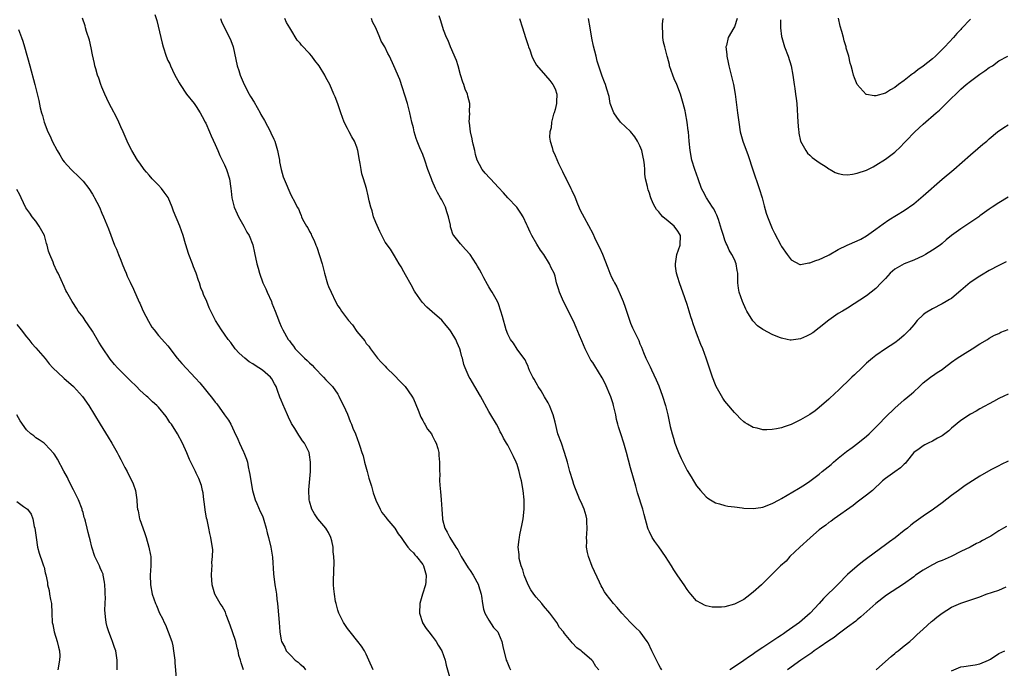
# Model space of a CAD drawing. Units: inches. Extents: x 2574000 to 2577000, y 1548000 to 1551000.
# Drawn here: x 2575672 to 2575880, y 1549811 to 1549949 of the extents above; entities that cross this region are included whole.
import ezdxf

# ---------------------------------------------------------------- set-up
doc = ezdxf.new("R2010")
doc.units = ezdxf.units.IN
doc.header["$MEASUREMENT"] = 0
doc.layers.add('LD25741548_10ft', color=9, linetype='Continuous')

msp = doc.modelspace()

# ---------------------------------------------------------------- linework, layer by layer
at = {"layer": 'LD25741548_10ft'}
for points, elevation in [([(2575746.47, 1549811), (2575745.55, 1549813), (2575745, 1549814.31), (2575744.63, 1549815), (2575744, 1549816), (2575743.23, 1549817), (2575741.59, 1549819), (2575741, 1549819.74), (2575740.19, 1549821), (2575739.2, 1549823), (2575739, 1549823.59), (2575738.73, 1549824.73), (2575738.64, 1549825), (2575738.52, 1549825.48), (2575738.25, 1549827), (2575738.17, 1549828.17), (2575738.07, 1549829), (2575738.07, 1549829.93), (2575738.19, 1549833.81), (2575738.14, 1549835), (2575737.99, 1549836), (2575737.96, 1549837), (2575737.69, 1549838.31), (2575737.5, 1549839), (2575737, 1549840.06), (2575736.63, 1549840.63), (2575736.41, 1549841), (2575734.77, 1549843), (2575734.02, 1549844.02), (2575733.5, 1549845), (2575733, 1549846.7), (2575732.93, 1549847), (2575732.87, 1549849.13), (2575733.21, 1549853), (2575733.19, 1549853.19), (2575733.22, 1549855), (2575733, 1549856.54), (2575732.92, 1549857), (2575731.9, 1549859), (2575731.51, 1549859.51), (2575731, 1549860.31), (2575730.7, 1549860.7), (2575729.86, 1549862.14), (2575729.18, 1549863.18), (2575728.52, 1549864.52), (2575728.34, 1549865), (2575727.3, 1549867.3), (2575727, 1549868.09), (2575726.72, 1549868.72), (2575726.17, 1549870.17), (2575725.91, 1549871), (2575725.56, 1549871.56), (2575725, 1549872.61), (2575724.73, 1549873), (2575723, 1549874.47), (2575722.23, 1549875), (2575721.44, 1549875.44), (2575721, 1549875.8), (2575720.21, 1549876.21), (2575719.27, 1549877), (2575718.08, 1549878.08), (2575717.25, 1549879), (2575716.31, 1549880.31), (2575715.72, 1549881), (2575715, 1549882.12), (2575714.31, 1549883), (2575713.06, 1549885), (2575712.1, 1549887), (2575711.71, 1549887.71), (2575711.2, 1549889), (2575710.49, 1549890.49), (2575710.36, 1549891), (2575709.93, 1549891.93), (2575709.66, 1549893), (2575709.46, 1549893.46), (2575708.98, 1549895), (2575708.37, 1549896.37), (2575708.16, 1549897), (2575707.4, 1549899), (2575707, 1549900.33), (2575706.83, 1549900.83), (2575706.72, 1549901.28), (2575706.24, 1549903), (2575705.51, 1549905), (2575704.15, 1549908.15), (2575703.86, 1549909), (2575703.04, 1549911.04), (2575702.22, 1549912.22), (2575701.63, 1549913), (2575701, 1549913.71), (2575699.68, 1549915), (2575699, 1549915.8), (2575698.42, 1549916.42), (2575697.95, 1549917), (2575697, 1549918.34), (2575696.52, 1549919), (2575695.32, 1549921), (2575695, 1549921.65), (2575694.34, 1549923), (2575693.48, 1549925), (2575693, 1549926.04), (2575692.59, 1549927), (2575692.07, 1549928.07), (2575691, 1549930.09), (2575690.54, 1549931), (2575690.07, 1549932.07), (2575689.61, 1549933), (2575689, 1549934.45), (2575688.77, 1549935), (2575688.33, 1549936.33), (2575688.06, 1549937), (2575687.7, 1549938.3), (2575687.52, 1549939), (2575687.45, 1549939.45), (2575687, 1549941.33), (2575686.75, 1549942.75), (2575686.4, 1549944.4), (2575685.73, 1549946.27), (2575685.55, 1549947), (2575685.46, 1549947.46), (2575684.92, 1549949.08)], 7510), ([(2575700.18, 1549949.82), (2575700.6, 1549948.6), (2575701.51, 1549945), (2575701.77, 1549943.77), (2575701.95, 1549943), (2575702.58, 1549941), (2575703, 1549940.08), (2575703.38, 1549939.38), (2575703.51, 1549939), (2575703.93, 1549938.07), (2575704.46, 1549937), (2575705, 1549935.97), (2575705.36, 1549935.36), (2575705.55, 1549935), (2575706.95, 1549933), (2575708.53, 1549931), (2575709, 1549930.33), (2575709.85, 1549929), (2575710.23, 1549928.23), (2575710.91, 1549927), (2575711, 1549926.81), (2575711.8, 1549925), (2575712.12, 1549924.12), (2575713, 1549922.3), (2575713.54, 1549921), (2575713.99, 1549919.99), (2575715, 1549917.96), (2575715.4, 1549917), (2575716.03, 1549915), (2575716.33, 1549913), (2575716.38, 1549912.38), (2575716.54, 1549911), (2575717.05, 1549909), (2575717.63, 1549907.63), (2575717.95, 1549907), (2575719.07, 1549905), (2575719.72, 1549903.72), (2575720.17, 1549903), (2575720.97, 1549901.03), (2575721.32, 1549899.32), (2575721.82, 1549897), (2575722.11, 1549896.11), (2575722.39, 1549895), (2575723.11, 1549893), (2575723.74, 1549891.74), (2575724.03, 1549891), (2575724.9, 1549889), (2575725, 1549888.7), (2575725.72, 1549887), (2575726.03, 1549886.03), (2575726.61, 1549884.61), (2575727, 1549883.7), (2575727.33, 1549883), (2575728.46, 1549881), (2575728.71, 1549880.71), (2575729, 1549880.28), (2575729.57, 1549879.57), (2575729.95, 1549879), (2575731, 1549877.96), (2575731.9, 1549877), (2575732.52, 1549876.52), (2575733, 1549876.01), (2575733.55, 1549875.55), (2575734.01, 1549875), (2575735.97, 1549873), (2575736.45, 1549872.45), (2575737.82, 1549871), (2575739, 1549869.38), (2575739.23, 1549869), (2575739.79, 1549867.79), (2575740.18, 1549867), (2575741, 1549865.18), (2575741.61, 1549863.61), (2575741.91, 1549863), (2575742.19, 1549862.19), (2575742.73, 1549861), (2575743.46, 1549859), (2575743.61, 1549858.39), (2575744.07, 1549857), (2575744.32, 1549856.32), (2575744.62, 1549855), (2575745.2, 1549853), (2575745.58, 1549851.58), (2575746.11, 1549849.89), (2575746.45, 1549848.45), (2575747, 1549846.91), (2575747.94, 1549845), (2575748.31, 1549844.31), (2575749, 1549843.45), (2575749.19, 1549843.19), (2575749.4, 1549843), (2575751.04, 1549841), (2575751.79, 1549839.79), (2575752.37, 1549839), (2575753, 1549838.19), (2575753.82, 1549837), (2575754.36, 1549836.36), (2575755, 1549835.79), (2575755.32, 1549835.32), (2575755.62, 1549835), (2575757, 1549833.29), (2575757.15, 1549833), (2575757.71, 1549831), (2575757.61, 1549829.61), (2575757.59, 1549829), (2575756.95, 1549827), (2575756.5, 1549825.5), (2575756.38, 1549825), (2575756.3, 1549823), (2575756.9, 1549821), (2575756.93, 1549820.93), (2575757.72, 1549819.72), (2575758.25, 1549819), (2575759, 1549818.09), (2575759.81, 1549817), (2575760.23, 1549816.23), (2575761.01, 1549815), (2575761.71, 1549813), (2575761.94, 1549811.94), (2575762.77, 1549809)], 7500), ([(2575714.12, 1549949), (2575714.36, 1549948.36), (2575714.97, 1549947), (2575716.01, 1549945), (2575716.31, 1549944.31), (2575716.81, 1549943), (2575717.65, 1549939), (2575717.99, 1549938.01), (2575718.3, 1549937), (2575718.49, 1549936.49), (2575719.17, 1549935), (2575720.19, 1549933), (2575720.48, 1549932.48), (2575721.26, 1549931.26), (2575722.53, 1549929), (2575722.68, 1549928.68), (2575723.42, 1549927.42), (2575724.72, 1549925), (2575724.8, 1549924.8), (2575725.45, 1549923.45), (2575725.64, 1549923), (2575726.22, 1549921), (2575726.33, 1549920.33), (2575726.6, 1549919), (2575726.65, 1549918.65), (2575726.97, 1549916.97), (2575727.43, 1549915.43), (2575728.07, 1549913.93), (2575728.59, 1549912.59), (2575729, 1549911.64), (2575729.96, 1549909.96), (2575730.39, 1549909), (2575730.64, 1549908.64), (2575731, 1549907.73), (2575731.24, 1549907.24), (2575731.3, 1549907), (2575731.52, 1549906.48), (2575732.32, 1549905), (2575732.61, 1549904.61), (2575733, 1549903.84), (2575733.32, 1549903.32), (2575733.42, 1549903), (2575733.99, 1549901.99), (2575734.33, 1549901), (2575734.53, 1549900.53), (2575735.64, 1549897), (2575736.18, 1549895), (2575736.8, 1549892.8), (2575737, 1549892.22), (2575737.54, 1549891), (2575738.52, 1549889), (2575739, 1549888.14), (2575739.47, 1549887.47), (2575739.76, 1549887), (2575741, 1549885.29), (2575741.23, 1549885), (2575742.08, 1549884.08), (2575743, 1549882.7), (2575744.68, 1549880.68), (2575745, 1549880.14), (2575745.53, 1549879.53), (2575745.87, 1549879), (2575747.37, 1549877), (2575748.19, 1549876.19), (2575749, 1549875.33), (2575749.3, 1549875), (2575751, 1549873.36), (2575752.11, 1549872.11), (2575753, 1549871.28), (2575753.24, 1549871), (2575754.69, 1549869), (2575755, 1549868.4), (2575756.01, 1549865.99), (2575756.54, 1549864.54), (2575757, 1549863.78), (2575757.25, 1549863.25), (2575757.44, 1549863), (2575758, 1549862), (2575758.8, 1549861), (2575759, 1549860.64), (2575759.53, 1549859.53), (2575759.82, 1549859), (2575760.14, 1549857.86), (2575760.35, 1549857), (2575760.38, 1549856.38), (2575760.52, 1549855), (2575760.49, 1549853.51), (2575760.51, 1549853), (2575760.56, 1549852.56), (2575760.55, 1549851), (2575760.66, 1549849.34), (2575760.74, 1549848.74), (2575760.9, 1549847), (2575761.01, 1549845), (2575761.16, 1549843), (2575761.19, 1549842.81), (2575761.67, 1549841), (2575762.18, 1549840.18), (2575762.68, 1549839), (2575764, 1549837), (2575764.39, 1549836.39), (2575765.14, 1549835), (2575766.57, 1549832.57), (2575767, 1549832), (2575767.69, 1549831), (2575768.78, 1549829), (2575768.82, 1549828.82), (2575769.36, 1549827), (2575769.45, 1549826.55), (2575769.66, 1549825), (2575769.85, 1549823.85), (2575770.15, 1549823), (2575771, 1549821.49), (2575771.94, 1549819.94), (2575772.85, 1549819), (2575773, 1549818.7), (2575773.75, 1549817), (2575773.93, 1549815.93), (2575774.68, 1549813), (2575774.79, 1549812.79), (2575775.39, 1549811.39), (2575775.58, 1549811)], 7490), ([(2575794.29, 1549811), (2575793.66, 1549811.66), (2575793, 1549812.82), (2575792.83, 1549813), (2575790.76, 1549814.76), (2575790.52, 1549815), (2575789.64, 1549815.64), (2575788.66, 1549816.66), (2575788.41, 1549817), (2575787, 1549818.7), (2575786.79, 1549819), (2575785.95, 1549819.95), (2575785.38, 1549821), (2575783.9, 1549823), (2575783.47, 1549823.47), (2575783, 1549824.07), (2575782.53, 1549824.53), (2575782.19, 1549825), (2575781, 1549826.37), (2575780.51, 1549827), (2575779.9, 1549827.9), (2575779.31, 1549829), (2575778.47, 1549831), (2575778.18, 1549832.18), (2575777.85, 1549833), (2575777.42, 1549834.58), (2575777.38, 1549835), (2575777.4, 1549835.4), (2575777.22, 1549837), (2575777.39, 1549838.61), (2575777.45, 1549839), (2575777.56, 1549839.56), (2575778.06, 1549841.94), (2575778.26, 1549843), (2575778.49, 1549845), (2575778.47, 1549847), (2575778.25, 1549849), (2575777.9, 1549851), (2575777.72, 1549851.72), (2575777.43, 1549853), (2575777, 1549854.46), (2575776.8, 1549855), (2575776.17, 1549856.17), (2575775.81, 1549857), (2575775, 1549858.55), (2575774.74, 1549859), (2575774.06, 1549860.06), (2575773.63, 1549861), (2575773.4, 1549861.4), (2575773, 1549862.27), (2575772.62, 1549863), (2575771.43, 1549865), (2575771, 1549865.7), (2575769.18, 1549869), (2575768.03, 1549871), (2575767, 1549872.69), (2575766.83, 1549873), (2575765.93, 1549875), (2575765.67, 1549875.67), (2575765.38, 1549877), (2575765.27, 1549877.27), (2575765, 1549878.47), (2575764.85, 1549879), (2575764.25, 1549880.25), (2575763.95, 1549881), (2575763, 1549882.63), (2575762.73, 1549883), (2575761.93, 1549883.93), (2575761, 1549885.04), (2575759, 1549886.85), (2575757.84, 1549887.84), (2575756.87, 1549888.87), (2575755.4, 1549891), (2575755.24, 1549891.24), (2575754.54, 1549892.54), (2575753.35, 1549894.65), (2575753, 1549895.33), (2575752.4, 1549896.4), (2575751.99, 1549897), (2575751, 1549898.71), (2575750.11, 1549900.11), (2575749, 1549901.62), (2575747.87, 1549903.87), (2575747, 1549905.75), (2575746.56, 1549907), (2575746.24, 1549908.24), (2575745.97, 1549909), (2575745.64, 1549910.36), (2575745.42, 1549911.42), (2575745.03, 1549913), (2575744.44, 1549915), (2575744.08, 1549916.09), (2575743.91, 1549917), (2575743.72, 1549918.28), (2575743.57, 1549919), (2575743.24, 1549921), (2575743, 1549921.7), (2575742.48, 1549923), (2575741.94, 1549923.94), (2575741.35, 1549925), (2575741, 1549925.71), (2575740.33, 1549927), (2575739.99, 1549927.99), (2575739.6, 1549929), (2575739, 1549930.89), (2575738.41, 1549932.41), (2575738.17, 1549933), (2575737.26, 1549935), (2575737, 1549935.51), (2575736.47, 1549936.47), (2575736.21, 1549937), (2575735.04, 1549939), (2575734.1, 1549940.1), (2575733.49, 1549941), (2575733, 1549941.57), (2575731.32, 1549943.32), (2575731, 1549943.77), (2575730.39, 1549944.39), (2575729, 1549946.7), (2575728.8, 1549947), (2575728.12, 1549948.12), (2575727.74, 1549949)], 7480), ([(2575807.6, 1549811), (2575807.36, 1549811.36), (2575807, 1549812.01), (2575806.5, 1549813), (2575806.03, 1549814.03), (2575805.54, 1549815), (2575804.71, 1549816.7), (2575804.51, 1549817), (2575803.02, 1549819), (2575801.99, 1549819.99), (2575801, 1549821.02), (2575799.17, 1549823), (2575798.19, 1549824.19), (2575797.4, 1549825), (2575795.82, 1549827), (2575795.5, 1549827.5), (2575795, 1549828.4), (2575794.78, 1549828.78), (2575794.44, 1549829.56), (2575792.9, 1549832.9), (2575792.11, 1549835), (2575791.87, 1549835.87), (2575791.7, 1549837), (2575791.75, 1549838.25), (2575791.69, 1549839), (2575791.71, 1549839.71), (2575791.83, 1549841), (2575791.75, 1549842.25), (2575791.72, 1549843), (2575791.62, 1549843.62), (2575791.15, 1549845), (2575790.51, 1549846.51), (2575790.26, 1549847), (2575789.93, 1549847.93), (2575789.45, 1549849), (2575789.35, 1549849.35), (2575789, 1549850.26), (2575788.75, 1549851), (2575788.16, 1549853), (2575787.63, 1549855), (2575787.02, 1549857), (2575786.35, 1549859), (2575785.63, 1549861), (2575785, 1549863.46), (2575784.64, 1549865), (2575783.82, 1549867), (2575783.55, 1549867.55), (2575782.79, 1549868.79), (2575782.07, 1549870.07), (2575781.42, 1549871), (2575781.31, 1549871.31), (2575781, 1549871.77), (2575780.58, 1549872.58), (2575780.3, 1549873), (2575779.62, 1549874.38), (2575779.39, 1549875), (2575779.32, 1549875.32), (2575779, 1549875.83), (2575778.67, 1549876.67), (2575778.41, 1549877), (2575777, 1549878.91), (2575776.18, 1549880.18), (2575775.56, 1549881), (2575775, 1549882.07), (2575774.64, 1549883), (2575773.88, 1549885.88), (2575773.55, 1549887), (2575773, 1549888.5), (2575772.78, 1549889), (2575771.71, 1549891), (2575771.43, 1549891.43), (2575771, 1549892.17), (2575770.66, 1549892.66), (2575769.93, 1549894.07), (2575769.39, 1549895), (2575769, 1549895.78), (2575768.55, 1549896.55), (2575768.31, 1549897), (2575767, 1549899), (2575766.04, 1549900.05), (2575765, 1549901.22), (2575763.55, 1549903), (2575763.33, 1549903.33), (2575763, 1549904.42), (2575762.85, 1549904.85), (2575762.83, 1549905.17), (2575762.44, 1549907), (2575762.05, 1549908.05), (2575761.77, 1549909), (2575761, 1549910.58), (2575760.77, 1549911), (2575760.12, 1549912.12), (2575759.7, 1549913), (2575759, 1549914.62), (2575758.81, 1549915), (2575758.05, 1549917), (2575757.41, 1549919), (2575757, 1549920.16), (2575756.38, 1549921.62), (2575755.77, 1549923), (2575755.55, 1549923.55), (2575755.16, 1549925), (2575755, 1549925.83), (2575754.69, 1549927), (2575754.25, 1549929), (2575753.73, 1549931), (2575752.09, 1549936.09), (2575750.88, 1549939), (2575749.95, 1549941), (2575749.6, 1549941.6), (2575748.96, 1549943), (2575748.19, 1549944.19), (2575747.87, 1549945), (2575747.01, 1549946.99), (2575746.31, 1549948.31), (2575746.11, 1549949)], 7470), ([(2575881, 1549869.4), (2575880.11, 1549869), (2575879, 1549868.47), (2575877.87, 1549867.87), (2575875, 1549866.29), (2575874.2, 1549865.8), (2575873, 1549865.16), (2575871, 1549863.8), (2575869, 1549862.16), (2575868.41, 1549861.59), (2575867, 1549860.55), (2575866.07, 1549860.07), (2575865, 1549859.43), (2575864.06, 1549859), (2575863.38, 1549858.62), (2575863, 1549858.46), (2575862.17, 1549857.83), (2575861.03, 1549857), (2575859.42, 1549855), (2575859.25, 1549854.75), (2575859, 1549854.55), (2575858.23, 1549853.77), (2575857, 1549852.96), (2575855, 1549851.54), (2575854.41, 1549851), (2575853.7, 1549850.3), (2575853, 1549849.69), (2575852.65, 1549849.35), (2575852.25, 1549849), (2575851, 1549847.98), (2575849.31, 1549846.69), (2575849, 1549846.48), (2575848.17, 1549845.83), (2575844.14, 1549843), (2575843.52, 1549842.48), (2575843, 1549842.18), (2575842.35, 1549841.65), (2575841.43, 1549841), (2575841, 1549840.64), (2575839.1, 1549839), (2575839.06, 1549838.94), (2575836.87, 1549837), (2575834.78, 1549835), (2575833.99, 1549834.01), (2575832.77, 1549833), (2575831, 1549831.22), (2575830.76, 1549831), (2575828.88, 1549829.12), (2575828.72, 1549829), (2575827, 1549827.41), (2575825.64, 1549826.36), (2575825, 1549825.9), (2575823.3, 1549825), (2575823, 1549824.86), (2575821, 1549824.35), (2575820.26, 1549824.26), (2575819, 1549824.24), (2575818.27, 1549824.27), (2575817, 1549824.54), (2575816.66, 1549824.66), (2575816.02, 1549825), (2575815, 1549825.58), (2575813.79, 1549827), (2575813.42, 1549827.42), (2575813, 1549827.98), (2575812.39, 1549829), (2575811, 1549830.92), (2575810.15, 1549832.15), (2575809.67, 1549833), (2575808.42, 1549835), (2575807, 1549837.02), (2575806.16, 1549838.16), (2575805.61, 1549839), (2575805, 1549840.24), (2575804.76, 1549840.76), (2575804.68, 1549841), (2575803.86, 1549843.86), (2575803.57, 1549845), (2575802.51, 1549848.51), (2575802.13, 1549849.87), (2575801.61, 1549851.61), (2575801, 1549853.81), (2575800.17, 1549857), (2575799.6, 1549859), (2575798.93, 1549861), (2575798.44, 1549862.44), (2575798.3, 1549863), (2575798.02, 1549864.02), (2575797.85, 1549865), (2575797.42, 1549867), (2575797.33, 1549867.33), (2575796.85, 1549868.85), (2575795.62, 1549871.62), (2575795, 1549872.82), (2575793.41, 1549875.41), (2575793, 1549876.07), (2575792.62, 1549876.62), (2575792.4, 1549877), (2575791.36, 1549879), (2575791, 1549879.85), (2575790.69, 1549880.69), (2575790.19, 1549881.81), (2575789.5, 1549883.5), (2575788.88, 1549884.88), (2575786.8, 1549889), (2575785.94, 1549891), (2575785.74, 1549891.74), (2575785.34, 1549893), (2575785, 1549894.41), (2575784.82, 1549895), (2575784.18, 1549896.18), (2575783.85, 1549897), (2575782.61, 1549899), (2575781.93, 1549899.93), (2575781.17, 1549901.17), (2575780.09, 1549903), (2575779.7, 1549903.7), (2575779.16, 1549905), (2575779, 1549905.31), (2575778.26, 1549907), (2575777.77, 1549907.77), (2575776.93, 1549909), (2575775.03, 1549911.03), (2575774.05, 1549912.05), (2575773, 1549913.22), (2575771.32, 1549915), (2575771.18, 1549915.19), (2575770.21, 1549916.21), (2575769.58, 1549917), (2575769, 1549918.07), (2575768.53, 1549919), (2575768.18, 1549920.18), (2575767.98, 1549921), (2575767.66, 1549922.34), (2575767.53, 1549923), (2575767.48, 1549923.48), (2575767.07, 1549925), (2575766.86, 1549926.86), (2575766.81, 1549927), (2575766.92, 1549928.92), (2575766.91, 1549929.09), (2575766.96, 1549931), (2575766.55, 1549932.55), (2575766.45, 1549933), (2575765.99, 1549933.99), (2575765.7, 1549935), (2575765.49, 1549935.49), (2575765, 1549937.08), (2575764.47, 1549939), (2575764.13, 1549940.13), (2575762.85, 1549943), (2575762.37, 1549944.37), (2575762, 1549945), (2575761.38, 1549946.62), (2575761, 1549947.8), (2575760.74, 1549948.74), (2575760.46, 1549949.54)], 7460), ([(2575777.47, 1549949), (2575778.08, 1549947), (2575778.76, 1549945), (2575779.29, 1549943.29), (2575779.38, 1549943), (2575779.64, 1549942.36), (2575780.11, 1549941), (2575780.37, 1549940.37), (2575781.11, 1549939.11), (2575783, 1549936.93), (2575783.87, 1549935.87), (2575784.55, 1549935), (2575785, 1549934.08), (2575785.37, 1549933), (2575785.33, 1549931.33), (2575785.3, 1549931), (2575785, 1549929.75), (2575784.81, 1549929), (2575784.71, 1549928.71), (2575784.28, 1549927), (2575784.18, 1549925.82), (2575783.92, 1549925), (2575783.84, 1549923.84), (2575783.95, 1549923), (2575784.36, 1549921.64), (2575784.51, 1549921), (2575785, 1549919.97), (2575785.73, 1549918.27), (2575786.35, 1549917), (2575786.58, 1549916.58), (2575787.24, 1549915.24), (2575787.33, 1549915), (2575788.34, 1549913), (2575788.54, 1549912.54), (2575789.2, 1549911.2), (2575789.75, 1549909.75), (2575790.35, 1549908.35), (2575791.14, 1549906.86), (2575793, 1549903.44), (2575793.38, 1549902.62), (2575794.16, 1549901), (2575794.45, 1549900.45), (2575795.07, 1549899.07), (2575796.19, 1549896.19), (2575796.62, 1549895), (2575797, 1549894.2), (2575797.42, 1549893.42), (2575797.6, 1549893), (2575798.11, 1549892.11), (2575799, 1549890.01), (2575799.41, 1549889), (2575799.84, 1549887.84), (2575800.85, 1549884.85), (2575801, 1549884.44), (2575801.44, 1549883.44), (2575802.75, 1549880.75), (2575803, 1549880.08), (2575803.34, 1549879.34), (2575803.77, 1549878.23), (2575804.27, 1549877), (2575805.16, 1549875.16), (2575805.43, 1549874.57), (2575806.46, 1549872.46), (2575807, 1549871.19), (2575807.79, 1549869), (2575808.4, 1549867), (2575808.87, 1549865), (2575809.25, 1549863.25), (2575809.43, 1549862.57), (2575809.81, 1549861), (2575810.07, 1549860.07), (2575810.42, 1549859), (2575811, 1549857.41), (2575811.17, 1549857), (2575811.74, 1549855.74), (2575813, 1549853.18), (2575813.84, 1549851.84), (2575814.34, 1549851), (2575815, 1549849.97), (2575815.79, 1549849), (2575817, 1549847.62), (2575817.36, 1549847.36), (2575817.95, 1549847), (2575819, 1549846.34), (2575819.88, 1549846.12), (2575821, 1549845.77), (2575821.64, 1549845.64), (2575823, 1549845.51), (2575824.68, 1549845.32), (2575825, 1549845.26), (2575827, 1549845.13), (2575828.61, 1549845.39), (2575829, 1549845.43), (2575831, 1549846.19), (2575832.47, 1549847), (2575833, 1549847.26), (2575836.62, 1549849.38), (2575837.85, 1549850.15), (2575839, 1549850.94), (2575841, 1549852.47), (2575841.61, 1549853), (2575843.48, 1549854.52), (2575844, 1549855), (2575845, 1549855.82), (2575846.77, 1549857.23), (2575847.93, 1549858.07), (2575849.13, 1549859), (2575851, 1549860.5), (2575851.58, 1549861), (2575853, 1549862.39), (2575853.6, 1549863), (2575855, 1549864.49), (2575857, 1549866.43), (2575859, 1549868.16), (2575860.56, 1549869.44), (2575861, 1549869.91), (2575862.2, 1549871), (2575863, 1549871.81), (2575864.57, 1549873), (2575864.82, 1549873.18), (2575865, 1549873.28), (2575866, 1549874), (2575867, 1549874.63), (2575867.46, 1549875), (2575869, 1549876.16), (2575870.2, 1549877), (2575871.89, 1549878.11), (2575873.36, 1549879), (2575875, 1549880.08), (2575876.66, 1549881), (2575877, 1549881.23), (2575878.13, 1549881.87), (2575879, 1549882.27), (2575879.48, 1549882.52), (2575881, 1549883.11)], 7450), ([(2575880.57, 1549897.43), (2575879.72, 1549897), (2575879, 1549896.66), (2575877, 1549895.57), (2575875.39, 1549894.61), (2575875, 1549894.42), (2575872.96, 1549893.04), (2575871, 1549891.33), (2575870.58, 1549891), (2575869, 1549889.65), (2575868.58, 1549889.42), (2575867.9, 1549889), (2575867, 1549888.5), (2575865, 1549887.5), (2575863.43, 1549886.57), (2575863, 1549886.2), (2575861.76, 1549885), (2575861, 1549884.11), (2575860.09, 1549883), (2575859, 1549881.91), (2575857.91, 1549881), (2575857, 1549880.3), (2575855.03, 1549878.97), (2575853, 1549877.55), (2575852.28, 1549877), (2575851, 1549875.93), (2575849.99, 1549875), (2575848.48, 1549873.52), (2575847.91, 1549873), (2575847, 1549872.1), (2575845.83, 1549871), (2575845, 1549870.19), (2575844.37, 1549869.63), (2575843, 1549868.34), (2575841, 1549866.57), (2575840.11, 1549865.89), (2575839, 1549865.09), (2575837, 1549863.95), (2575835, 1549862.98), (2575833.54, 1549862.46), (2575833, 1549862.27), (2575831.95, 1549862.05), (2575831, 1549861.88), (2575829.86, 1549861.86), (2575829, 1549861.86), (2575827.83, 1549862.17), (2575827, 1549862.32), (2575825.77, 1549863), (2575825.29, 1549863.29), (2575825, 1549863.53), (2575824.24, 1549864.24), (2575823.52, 1549865), (2575823, 1549865.51), (2575821.39, 1549867.39), (2575821, 1549867.92), (2575820.56, 1549868.56), (2575819.17, 1549871), (2575819, 1549871.38), (2575818.35, 1549873), (2575817.04, 1549877), (2575816.3, 1549879), (2575815.92, 1549879.92), (2575815, 1549882.34), (2575814.3, 1549884.3), (2575814.09, 1549885), (2575813.81, 1549885.81), (2575813.45, 1549887), (2575813, 1549888.37), (2575812.08, 1549891), (2575811.81, 1549891.81), (2575811.37, 1549893), (2575811, 1549894.13), (2575810.75, 1549895), (2575810.52, 1549896.52), (2575810.5, 1549897), (2575810.82, 1549899), (2575811.51, 1549901), (2575811.61, 1549903), (2575811.39, 1549903.39), (2575811, 1549903.96), (2575810.23, 1549905), (2575809, 1549906.06), (2575807.85, 1549907), (2575807.43, 1549907.43), (2575807, 1549908.03), (2575806.51, 1549908.51), (2575806.21, 1549909), (2575805.8, 1549909.8), (2575805.31, 1549911), (2575805.22, 1549911.22), (2575805, 1549911.99), (2575804.72, 1549912.72), (2575804.64, 1549913), (2575804.57, 1549913.43), (2575804.2, 1549915), (2575804, 1549916), (2575804, 1549917), (2575803.98, 1549918.02), (2575803.81, 1549919), (2575803.65, 1549919.65), (2575803.4, 1549921), (2575803, 1549922.03), (2575802.51, 1549923), (2575801.91, 1549923.91), (2575801, 1549925.03), (2575798.88, 1549927), (2575798.07, 1549928.07), (2575797.44, 1549929), (2575796.71, 1549931), (2575796.44, 1549932.44), (2575795.96, 1549934.04), (2575795.71, 1549935), (2575795.49, 1549935.49), (2575795, 1549936.75), (2575793.96, 1549939.96), (2575793.73, 1549941), (2575793.17, 1549943.17), (2575792.81, 1549944.81), (2575792.44, 1549947), (2575792.06, 1549949)], 7440), ([(2575881, 1549911.17), (2575879, 1549909.95), (2575877.65, 1549909), (2575877, 1549908.6), (2575875, 1549907.19), (2575874.77, 1549907), (2575871, 1549904.46), (2575869.02, 1549903), (2575867.9, 1549902.1), (2575867, 1549901.3), (2575866.59, 1549901), (2575865, 1549899.92), (2575863.48, 1549899), (2575863, 1549898.74), (2575861, 1549897.78), (2575860.44, 1549897.56), (2575859, 1549897), (2575857, 1549895.88), (2575856.02, 1549895), (2575855.5, 1549894.5), (2575855, 1549893.91), (2575854.12, 1549893), (2575853, 1549891.75), (2575851, 1549890.25), (2575847, 1549887.65), (2575845.88, 1549887), (2575845, 1549886.45), (2575843, 1549885.07), (2575841, 1549883.44), (2575839.6, 1549882.4), (2575839, 1549882.04), (2575838.3, 1549881.7), (2575837, 1549881.13), (2575836.02, 1549881), (2575835, 1549880.84), (2575834.85, 1549880.85), (2575834.22, 1549881), (2575833, 1549881.23), (2575832.57, 1549881.42), (2575831, 1549882.02), (2575829.2, 1549883), (2575829.06, 1549883.06), (2575827.87, 1549883.87), (2575826.93, 1549884.93), (2575825.65, 1549887), (2575825.41, 1549887.41), (2575824.72, 1549889), (2575824.01, 1549891), (2575823.85, 1549891.85), (2575823.74, 1549893), (2575823.75, 1549894.25), (2575823.71, 1549895), (2575823.59, 1549895.59), (2575823.39, 1549897), (2575823, 1549897.95), (2575822.48, 1549899), (2575821.91, 1549899.91), (2575821.44, 1549901), (2575821.29, 1549901.29), (2575821, 1549902.06), (2575820.67, 1549903), (2575820.26, 1549904.26), (2575820.09, 1549905), (2575819.61, 1549906.39), (2575819.31, 1549907.31), (2575819, 1549907.89), (2575818.64, 1549908.64), (2575818.37, 1549909), (2575817.07, 1549911), (2575816.36, 1549912.36), (2575816.06, 1549913), (2575815.3, 1549915), (2575814.6, 1549917), (2575814.02, 1549919), (2575813.64, 1549921), (2575813.41, 1549923), (2575813.25, 1549925), (2575813.22, 1549925.22), (2575813.03, 1549927), (2575812.66, 1549929), (2575812.56, 1549929.44), (2575812.16, 1549931), (2575811.58, 1549933), (2575810.81, 1549935), (2575810.25, 1549936.25), (2575809.94, 1549937), (2575809.28, 1549939), (2575809.24, 1549939.24), (2575808.83, 1549940.83), (2575808.78, 1549941), (2575808.26, 1549943), (2575807.98, 1549943.98), (2575807.84, 1549945), (2575807.87, 1549946.13), (2575807.76, 1549947), (2575807.8, 1549947.8), (2575807.94, 1549949)], 7430), ([(2575823.62, 1549949), (2575823, 1549947.23), (2575822.9, 1549947), (2575821.68, 1549945), (2575821.3, 1549943.3), (2575821.21, 1549943), (2575821.39, 1549941.39), (2575821.4, 1549941), (2575821.7, 1549939.7), (2575821.83, 1549939), (2575822.32, 1549937), (2575822.78, 1549935), (2575823.15, 1549933), (2575823.64, 1549929), (2575823.91, 1549927), (2575824.24, 1549925), (2575824.77, 1549923), (2575825.94, 1549919.94), (2575826.92, 1549916.92), (2575828.23, 1549913), (2575828.86, 1549911), (2575829.32, 1549909.32), (2575829.77, 1549907.77), (2575830.03, 1549907), (2575830.85, 1549904.85), (2575831, 1549904.5), (2575831.49, 1549903.49), (2575832.81, 1549901), (2575833, 1549900.68), (2575834.17, 1549899), (2575835, 1549897.88), (2575836.88, 1549896.88), (2575837, 1549896.86), (2575838.8, 1549897.2), (2575839, 1549897.19), (2575840.27, 1549897.73), (2575841, 1549897.92), (2575841.74, 1549898.26), (2575843.07, 1549898.93), (2575845, 1549900.05), (2575846.93, 1549901), (2575849, 1549901.86), (2575849.76, 1549902.24), (2575851, 1549902.92), (2575853, 1549904.37), (2575854.5, 1549905.5), (2575855.7, 1549906.3), (2575859, 1549908.32), (2575861, 1549909.75), (2575862.52, 1549911), (2575863, 1549911.41), (2575867, 1549914.94), (2575869.5, 1549917), (2575873, 1549920.12), (2575874.58, 1549921.42), (2575875.66, 1549922.34), (2575876.46, 1549923), (2575877, 1549923.48), (2575878.78, 1549925), (2575880.09, 1549925.91), (2575881, 1549926.45)], 7420), ([(2575832.75, 1549948.75), (2575832.78, 1549947), (2575833, 1549945.21), (2575833.03, 1549945), (2575833.64, 1549943), (2575834.41, 1549941), (2575835.06, 1549939), (2575835.4, 1549937), (2575835.68, 1549935), (2575835.82, 1549934.18), (2575835.98, 1549933), (2575836.07, 1549932.07), (2575836.23, 1549931), (2575836.33, 1549929.67), (2575836.37, 1549928.37), (2575836.46, 1549927), (2575836.62, 1549925.38), (2575836.65, 1549925), (2575836.69, 1549924.69), (2575837.02, 1549923.02), (2575838.11, 1549921), (2575838.49, 1549920.49), (2575839, 1549920.03), (2575839.51, 1549919.51), (2575841, 1549918.49), (2575842.45, 1549917.55), (2575843, 1549917.16), (2575843.31, 1549917), (2575844.36, 1549916.36), (2575845, 1549916.18), (2575845.95, 1549915.95), (2575847, 1549915.89), (2575848.01, 1549916.01), (2575849, 1549916.19), (2575851, 1549916.89), (2575852.41, 1549917.59), (2575853, 1549917.93), (2575855, 1549919.18), (2575857, 1549920.69), (2575858.19, 1549921.81), (2575859, 1549922.63), (2575859.33, 1549923), (2575861.23, 1549925), (2575863, 1549926.64), (2575865.75, 1549929), (2575866.44, 1549929.56), (2575867, 1549930.13), (2575867.47, 1549930.53), (2575869, 1549932.1), (2575869.92, 1549933), (2575871, 1549934.02), (2575872.11, 1549935), (2575873, 1549935.73), (2575874.75, 1549937), (2575875, 1549937.2), (2575876.08, 1549937.92), (2575877, 1549938.59), (2575877.66, 1549939), (2575879, 1549940.01), (2575880.96, 1549941.04)], 7410), ([(2575873, 1549948.84), (2575871.13, 1549946.87), (2575871, 1549946.7), (2575870.15, 1549945.85), (2575869.42, 1549945), (2575867.58, 1549943), (2575865.63, 1549941), (2575865, 1549940.42), (2575863, 1549938.9), (2575861.88, 1549938.12), (2575861, 1549937.45), (2575860.73, 1549937.27), (2575859, 1549935.89), (2575857.79, 1549935), (2575857, 1549934.39), (2575856.1, 1549933.9), (2575855, 1549933.2), (2575853, 1549932.61), (2575852.59, 1549932.59), (2575851, 1549932.9), (2575850.92, 1549932.92), (2575849.01, 1549935.01), (2575848.43, 1549936.43), (2575848.27, 1549937), (2575848.06, 1549937.94), (2575847.74, 1549939), (2575847.55, 1549939.55), (2575847.22, 1549941), (2575846.72, 1549942.72), (2575846.66, 1549943), (2575846.25, 1549944.25), (2575846.09, 1549945), (2575845.77, 1549946.23), (2575845.41, 1549947.41), (2575845.08, 1549949.08)], 7400), ([(2575671.3, 1549946.7), (2575671.98, 1549945), (2575672.21, 1549944.21), (2575672.61, 1549943), (2575673.71, 1549939), (2575674.76, 1549935), (2575675.61, 1549931.61), (2575675.92, 1549930.08), (2575676.21, 1549929), (2575676.42, 1549928.42), (2575676.77, 1549927), (2575677.53, 1549925), (2575678.06, 1549924.06), (2575678.48, 1549923), (2575679.49, 1549921), (2575680.11, 1549920.11), (2575680.72, 1549919), (2575681, 1549918.63), (2575682.48, 1549917), (2575682.75, 1549916.75), (2575683, 1549916.48), (2575683.77, 1549915.77), (2575684.56, 1549915), (2575685, 1549914.55), (2575686.2, 1549913), (2575687, 1549911.75), (2575687.27, 1549911.27), (2575687.44, 1549911), (2575687.94, 1549910.06), (2575688.48, 1549909), (2575689, 1549907.77), (2575689.37, 1549907), (2575690.42, 1549904.42), (2575691.7, 1549901), (2575692.09, 1549900.09), (2575692.48, 1549899), (2575693, 1549897.77), (2575693.3, 1549897), (2575693.81, 1549895.81), (2575694.11, 1549895), (2575694.38, 1549894.38), (2575695, 1549893.09), (2575695.66, 1549891.66), (2575696.88, 1549888.88), (2575697, 1549888.64), (2575697.5, 1549887.5), (2575697.74, 1549887), (2575698.89, 1549884.89), (2575699.61, 1549883.61), (2575700.07, 1549883), (2575701, 1549881.81), (2575702.35, 1549880.35), (2575703, 1549879.62), (2575704.97, 1549877), (2575705.91, 1549875.91), (2575708.81, 1549872.81), (2575709.76, 1549871.76), (2575712.45, 1549868.45), (2575713, 1549867.68), (2575713.32, 1549867.32), (2575715, 1549864.98), (2575715.85, 1549863.85), (2575716.29, 1549863), (2575717, 1549861.48), (2575717.82, 1549859.82), (2575718.17, 1549859), (2575719, 1549857.16), (2575719.09, 1549857), (2575719.65, 1549855.65), (2575719.83, 1549855), (2575719.98, 1549854.02), (2575720.22, 1549853), (2575720.35, 1549852.35), (2575720.52, 1549851), (2575720.88, 1549849), (2575721.44, 1549847), (2575721.8, 1549846.2), (2575722.52, 1549844.52), (2575723, 1549843.59), (2575723.18, 1549843.18), (2575723.34, 1549842.66), (2575723.8, 1549841), (2575723.99, 1549839.99), (2575724.28, 1549839), (2575724.79, 1549837), (2575725.13, 1549834.87), (2575725.32, 1549831.32), (2575725.65, 1549829), (2575725.88, 1549827.88), (2575725.99, 1549827), (2575726.08, 1549825.92), (2575726.21, 1549825), (2575726.27, 1549824.27), (2575726.52, 1549821), (2575726.72, 1549819), (2575727, 1549817.29), (2575727.07, 1549817), (2575727.74, 1549815.74), (2575728.05, 1549815), (2575729, 1549814.01), (2575729.93, 1549813), (2575730.57, 1549812.57), (2575731, 1549812.17), (2575731.66, 1549811.66), (2575732.15, 1549811)], 7520), ([(2575719, 1549811), (2575718.48, 1549812.48), (2575718.36, 1549813), (2575718.04, 1549814.04), (2575717.9, 1549815), (2575717.65, 1549815.65), (2575717.35, 1549817), (2575716.68, 1549819), (2575716.23, 1549820.23), (2575715.99, 1549821), (2575715.34, 1549822.66), (2575715.18, 1549823.18), (2575714.46, 1549824.46), (2575714.08, 1549825), (2575712.92, 1549827), (2575712.47, 1549828.47), (2575712.34, 1549829), (2575712.21, 1549831), (2575712.31, 1549832.31), (2575712.33, 1549833), (2575712.31, 1549833.69), (2575712.46, 1549835), (2575712.47, 1549836.47), (2575712.31, 1549837.69), (2575712.11, 1549839), (2575711.84, 1549839.84), (2575711.66, 1549841), (2575711.27, 1549842.73), (2575711.13, 1549843.13), (2575710.86, 1549844.86), (2575710.67, 1549846.67), (2575710.62, 1549847), (2575710.46, 1549848.46), (2575710.31, 1549849), (2575710.07, 1549850.07), (2575709.5, 1549851.5), (2575709, 1549852.63), (2575708.8, 1549853), (2575707.55, 1549855.55), (2575706.96, 1549856.96), (2575706.07, 1549859), (2575704.99, 1549860.99), (2575703.75, 1549863), (2575703.42, 1549863.42), (2575703, 1549864.1), (2575702.63, 1549864.63), (2575701, 1549866.61), (2575700.64, 1549867), (2575699.75, 1549867.75), (2575698.73, 1549868.73), (2575698.47, 1549869), (2575697, 1549870.27), (2575696.3, 1549871), (2575695, 1549872.26), (2575692.3, 1549875), (2575691.69, 1549875.69), (2575690.78, 1549876.78), (2575690.61, 1549877), (2575689.24, 1549879), (2575689, 1549879.4), (2575688.38, 1549880.38), (2575687, 1549882.77), (2575686.11, 1549884.11), (2575685.45, 1549885), (2575685, 1549885.7), (2575684, 1549887), (2575683.64, 1549887.64), (2575682.84, 1549888.84), (2575682.71, 1549889), (2575681.59, 1549891), (2575681.39, 1549891.39), (2575681, 1549892.19), (2575679.72, 1549895), (2575679.47, 1549895.47), (2575678.84, 1549896.84), (2575678.66, 1549897.34), (2575677.97, 1549899), (2575677.68, 1549899.68), (2575677.41, 1549901), (2575677.29, 1549901.29), (2575676.8, 1549903), (2575675.72, 1549905), (2575675, 1549906.04), (2575674.22, 1549907), (2575673.73, 1549907.73), (2575672.89, 1549908.89), (2575671.86, 1549911), (2575671.62, 1549911.62), (2575671, 1549912.74)], 7530), ([(2575671, 1549884.16), (2575671.91, 1549883), (2575673, 1549881.55), (2575673.49, 1549881), (2575674.15, 1549880.15), (2575675, 1549879.24), (2575677, 1549876.92), (2575677.83, 1549875.83), (2575678.63, 1549875), (2575680.85, 1549872.85), (2575681, 1549872.73), (2575681.9, 1549871.9), (2575682.96, 1549871), (2575684.89, 1549868.89), (2575686.25, 1549867), (2575687.45, 1549865), (2575688.6, 1549863), (2575690.3, 1549860.3), (2575691.09, 1549859), (2575692.24, 1549857), (2575692.49, 1549856.49), (2575693, 1549855.53), (2575693.31, 1549855), (2575693.86, 1549853.86), (2575694.36, 1549853), (2575694.53, 1549852.53), (2575695.35, 1549851), (2575695.59, 1549850.41), (2575696.1, 1549849), (2575696.4, 1549847), (2575696.46, 1549845.54), (2575696.53, 1549845), (2575696.66, 1549844.66), (2575696.94, 1549843), (2575697, 1549842.8), (2575698.04, 1549840.04), (2575698.37, 1549839), (2575698.96, 1549837), (2575699.3, 1549835.3), (2575699.34, 1549835), (2575699.35, 1549833), (2575699.23, 1549831), (2575699.27, 1549829), (2575699.65, 1549827), (2575699.99, 1549826.01), (2575700.36, 1549825), (2575700.58, 1549824.58), (2575701.23, 1549823), (2575701.83, 1549821.83), (2575702.18, 1549821), (2575702.49, 1549820.49), (2575703.04, 1549819.04), (2575703.78, 1549817), (2575704.04, 1549816.04), (2575704.2, 1549815), (2575704.42, 1549813), (2575704.44, 1549812.44), (2575704.7, 1549809.3)], 7540), ([(2575692.26, 1549811), (2575692.24, 1549812.24), (2575692.21, 1549813), (2575691.96, 1549815), (2575691.68, 1549815.68), (2575691.25, 1549817), (2575691, 1549817.56), (2575690.46, 1549819), (2575690.1, 1549820.1), (2575689.9, 1549821), (2575689.79, 1549822.21), (2575689.66, 1549823), (2575689.63, 1549823.63), (2575689.66, 1549825), (2575689.73, 1549826.27), (2575689.72, 1549827), (2575689.68, 1549827.68), (2575689.65, 1549829), (2575689.56, 1549829.56), (2575689.29, 1549831), (2575689.23, 1549831.23), (2575689, 1549831.83), (2575688.62, 1549832.62), (2575688.47, 1549833), (2575688.01, 1549833.99), (2575687.52, 1549835), (2575686.84, 1549837), (2575686.53, 1549838.53), (2575686.37, 1549839), (2575686.11, 1549840.11), (2575685.87, 1549841), (2575685.51, 1549842.49), (2575685.35, 1549843), (2575685.25, 1549843.25), (2575685, 1549844.33), (2575684.84, 1549844.84), (2575684.81, 1549845), (2575684.04, 1549847), (2575683.71, 1549847.71), (2575683, 1549849.13), (2575682.02, 1549851), (2575681.72, 1549851.72), (2575680.9, 1549853.1), (2575679.59, 1549855.59), (2575679, 1549856.55), (2575678.82, 1549856.82), (2575677, 1549858.79), (2575676.73, 1549859), (2575675.71, 1549859.71), (2575675, 1549860.17), (2575674.55, 1549860.55), (2575673.94, 1549861), (2575673, 1549861.8), (2575671.71, 1549863.71), (2575670.94, 1549865)], 7550), ([(2575881, 1549855.19), (2575879.55, 1549854.45), (2575879, 1549854.2), (2575877.32, 1549853.32), (2575875, 1549852.03), (2575873.42, 1549851), (2575871.93, 1549850.07), (2575870.47, 1549849), (2575869, 1549847.9), (2575867, 1549846.33), (2575865.19, 1549845), (2575863, 1549843.53), (2575861.55, 1549842.45), (2575861, 1549842.09), (2575860.38, 1549841.62), (2575859.67, 1549841), (2575859, 1549840.49), (2575857.05, 1549838.95), (2575855.87, 1549838.13), (2575855, 1549837.43), (2575851.31, 1549834.69), (2575850.15, 1549833.85), (2575849, 1549832.95), (2575847, 1549831.14), (2575845, 1549829.1), (2575841.91, 1549826.09), (2575841, 1549825.06), (2575839.09, 1549823), (2575836.78, 1549821), (2575834, 1549819), (2575833.39, 1549818.61), (2575833, 1549818.33), (2575832.18, 1549817.82), (2575830.97, 1549816.97), (2575829, 1549815.7), (2575827.38, 1549814.62), (2575827, 1549814.32), (2575826.21, 1549813.79), (2575825, 1549812.92), (2575823, 1549811.6), (2575822.01, 1549811)], 7470), ([(2575671, 1549846.64), (2575672.38, 1549845.62), (2575673, 1549845.18), (2575673.2, 1549845), (2575673.98, 1549843.98), (2575674.33, 1549843), (2575674.67, 1549841.33), (2575674.78, 1549841), (2575675.04, 1549839.04), (2575675.36, 1549837), (2575675.67, 1549835.67), (2575676.38, 1549833.62), (2575676.61, 1549833), (2575676.74, 1549832.74), (2575677, 1549831.5), (2575677.1, 1549831.1), (2575677.45, 1549829.45), (2575677.49, 1549829), (2575677.79, 1549827.79), (2575677.91, 1549827), (2575678.11, 1549825.89), (2575678.29, 1549825), (2575678.4, 1549823), (2575678.48, 1549821), (2575678.57, 1549820.57), (2575678.85, 1549819), (2575679.5, 1549817), (2575679.78, 1549815.78), (2575680.01, 1549815), (2575680.05, 1549813.95), (2575680.02, 1549813), (2575679.69, 1549811)], 7560), ([(2575880.63, 1549841.37), (2575880.02, 1549841), (2575879, 1549840.43), (2575877.31, 1549839.31), (2575876.79, 1549839), (2575875.6, 1549838.39), (2575875, 1549838.06), (2575874.29, 1549837.71), (2575872.96, 1549837), (2575871, 1549836.04), (2575868.93, 1549835), (2575867, 1549834.16), (2575866.17, 1549833.83), (2575865, 1549833.2), (2575864.86, 1549833.14), (2575863, 1549832.08), (2575861.4, 1549831), (2575861, 1549830.7), (2575858.84, 1549829.16), (2575855.21, 1549826.79), (2575853, 1549825.05), (2575849.82, 1549822.18), (2575849, 1549821.55), (2575848.71, 1549821.29), (2575847, 1549820.02), (2575845.29, 1549818.71), (2575845, 1549818.55), (2575844.16, 1549817.84), (2575843, 1549817.15), (2575841, 1549815.71), (2575839.94, 1549815), (2575839.43, 1549814.57), (2575839, 1549814.3), (2575837.08, 1549813), (2575834.26, 1549811)], 7480), ([(2575853.03, 1549810.97), (2575855, 1549812.72), (2575856.19, 1549813.81), (2575857, 1549814.45), (2575857.29, 1549814.71), (2575857.69, 1549815), (2575859, 1549816.07), (2575860.17, 1549817), (2575861, 1549817.74), (2575861.63, 1549818.37), (2575863, 1549819.57), (2575864.79, 1549821.21), (2575865, 1549821.37), (2575865.88, 1549822.12), (2575867, 1549822.97), (2575869, 1549824.22), (2575871, 1549825.07), (2575872.44, 1549825.56), (2575875, 1549826.47), (2575876.38, 1549827), (2575879, 1549827.87), (2575880.59, 1549828.59)], 7490), ([(2575869, 1549810.76), (2575871, 1549811.58), (2575871.65, 1549811.65), (2575873, 1549811.89), (2575874.04, 1549812.04), (2575875, 1549812.23), (2575876.81, 1549813), (2575877, 1549813.09), (2575877.25, 1549813.25), (2575879, 1549814.41), (2575880.28, 1549815)], 7500)]:
    msp.add_lwpolyline(points, dxfattribs=dict(at, elevation=elevation))

doc.saveas('drawing.dxf')
